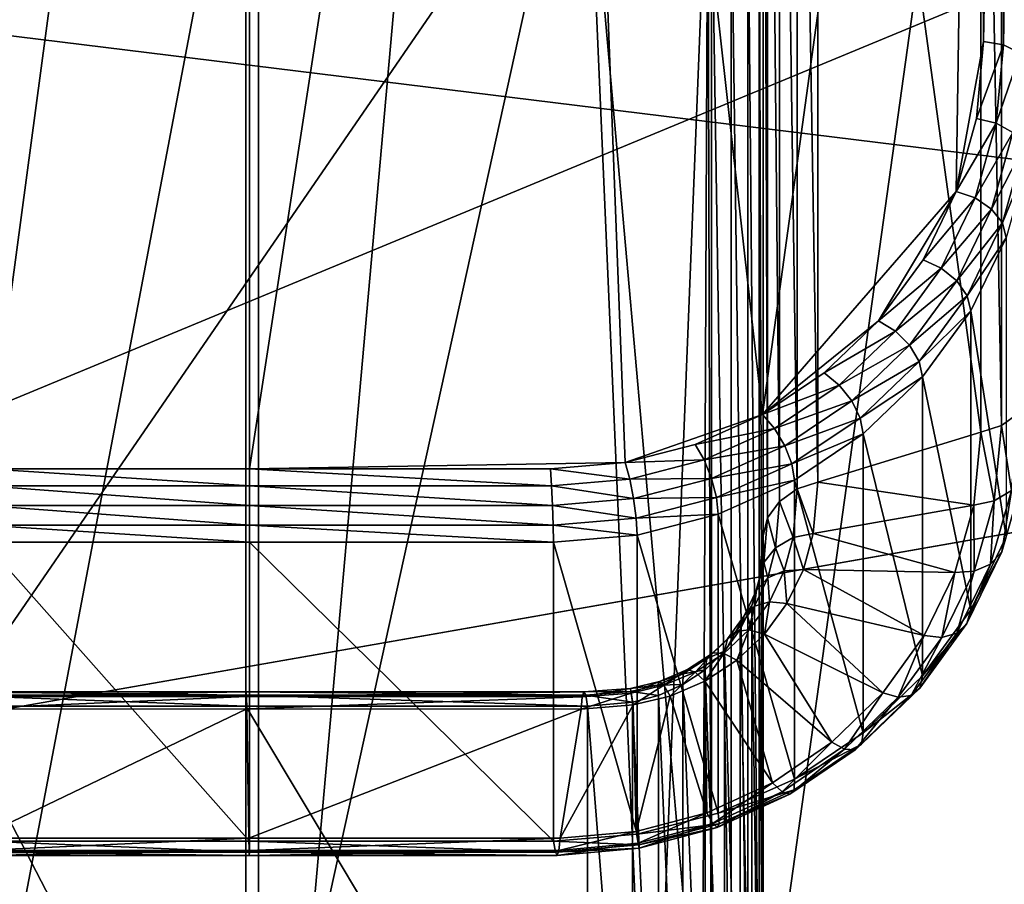
# Model space of a CAD drawing. Extents: x -0.282 to 0.168, y -0.042 to 0.054.
# Drawn here: x -0.066 to -0.062, y -0.002 to 0.001 of the extents above; entities that cross this region are included whole.
import ezdxf

# ---------------------------------------------------------------- set-up
doc = ezdxf.new("R2010")
doc.units = 0
doc.header["$MEASUREMENT"] = 0
doc.layers.get('0').update_dxf_attribs({"linetype": 'CONTINUOUS'})

msp = doc.modelspace()

# ---------------------------------------------------------------- linework, layer by layer
for points in [[(-0.0698889, -0.0050644, -0.070729), (-0.069889, 0.0533797, -0.0120661), (-0.0647191, 0.0537404, -0.0124255)], [(-0.0698889, -0.0050644, -0.070729), (-0.0647191, 0.0537404, -0.0124255), (-0.0647191, -0.0047037, -0.0710884)], [(-0.0647191, -0.0047037, -0.0710884), (-0.0647191, 0.0537404, -0.0124255), (-0.0595492, 0.0533797, -0.0120661)], [(-0.0647191, -0.0047037, -0.0710884), (-0.0595492, 0.0533797, -0.0120661), (-0.0595492, -0.0050644, -0.070729)], [(0.165637, 0.039, 0.0354161), (0.165637, -0.039, 0.0354161), (-0.2795648, -0.039, 0.0354161)], [(0.165637, 0.039, 0.0354161), (-0.2795648, -0.039, 0.0354161), (-0.2795648, 0.039, 0.0354161)], [(0.1480439, -0.0251795, 0.0624484), (0.1480439, 0.0251795, 0.0624484), (-0.2619717, 0.0251795, 0.0624483)], [(0.1480439, -0.0251795, 0.0624484), (-0.2619717, 0.0251795, 0.0624483), (-0.2619717, -0.0251795, 0.0624483)], [(-0.0647191, -0.0422503, -0.0336818), (-0.0647191, 0.0161938, 0.0249811), (-0.069889, 0.0165545, 0.0246217)], [(-0.0647191, -0.0422503, -0.0336818), (-0.069889, 0.0165545, 0.0246217), (-0.069889, -0.0418896, -0.0340412)], [(-0.0595492, -0.0418896, -0.0340412), (-0.0595492, 0.0165545, 0.0246217), (-0.0647191, 0.0161938, 0.0249811)], [(-0.0595492, -0.0418896, -0.0340412), (-0.0647191, 0.0161938, 0.0249811), (-0.0647191, -0.0422503, -0.0336818)], [(-0.0647535, 0.0069542, 0.0151745), (-0.0657674, -0.000602, 0.00759), (-0.0663272, -0.000508, 0.0076844)], [(-0.0660559, 0.0069299, 0.0151502), (-0.0647535, 0.0069542, 0.0151745), (-0.0663272, -0.000508, 0.0076844)], [(-0.0647535, 0.0069542, 0.0151745), (-0.0647535, -0.000602, 0.00759), (-0.0657674, -0.000602, 0.00759)], [(-0.0647535, -0.000602, 0.00759), (-0.0647535, 0.0069542, 0.0151745), (-0.0635906, 0.0069542, 0.0151745)], [(-0.0633021, -0.0005778, 0.0076143), (-0.0647535, -0.000602, 0.00759), (-0.0635906, 0.0069542, 0.0151745)], [(-0.0627715, -0.000392, 0.0078008), (-0.0633021, -0.0005778, 0.0076143), (-0.0635906, 0.0069542, 0.0151745)], [(-0.0635906, 0.0069542, 0.0151745), (-0.0619439, 0.0056005, 0.0138158), (-0.0627715, -0.000392, 0.0078008)], [(-0.0619439, 0.0056005, 0.0138158), (-0.0620228, 0.0004692, 0.0086652), (-0.0627715, -0.000392, 0.0078008)], [(-0.0619439, 0.0056005, 0.0138158), (-0.0619169, 0.0010481, 0.0092464), (-0.0620228, 0.0004692, 0.0086652)], [(-0.0619439, 0.0056005, 0.0138158), (-0.0619169, 0.005304, 0.0135181), (-0.0619169, 0.0010481, 0.0092464)], [(-0.0619169, 0.0010481, 0.0092464), (-0.0619169, 0.005304, 0.0135181), (-0.0618404, 0.0052949, 0.0135306)], [(-0.0619169, 0.0010481, 0.0092464), (-0.0618404, 0.0052949, 0.0135306), (-0.0618404, 0.0010356, 0.0092554)], [(-0.0618404, 0.0010356, 0.0092554), (-0.0618404, 0.0052949, 0.0135306), (-0.0617755, 0.0052657, 0.0135627)], [(-0.0618404, 0.0010356, 0.0092554), (-0.0617755, 0.0052657, 0.0135627), (-0.0617755, 0.0010034, 0.0092845)], [(-0.0698004, -0.0020448, 0.0354446), (-0.0668238, 0.0051413, 0.0354446), (-0.0596377, 0.0021647, 0.0354446)], [(-0.0617201, 0.0045482, 0.0174823), (-0.0667848, 0.005047, 0.0174823), (-0.0670543, -0.0032088, 0.0174823)], [(-0.0670543, -0.0032088, 0.0174823), (-0.062846, -0.0035325, 0.0174823), (-0.0617201, 0.0045482, 0.0174823)], [(-0.062846, -0.0035325, 0.0174823), (-0.0614225, -0.0018359, 0.0174823), (-0.0617201, 0.0045482, 0.0174823)], [(-0.0627061, -0.0007273, 0.0104233), (-0.0627061, 0.0041204, 0.0152892), (-0.0627521, 0.0040922, 0.0153528)], [(-0.0626378, -0.0006791, 0.0104103), (-0.0626378, 0.0041336, 0.015241), (-0.0627061, 0.0041204, 0.0152892)], [(-0.0626378, -0.0006791, 0.0104103), (-0.0627061, 0.0041204, 0.0152892), (-0.0627061, -0.0007273, 0.0104233)], [(-0.0625575, -0.0006537, 0.0104142), (-0.0625575, 0.0041298, 0.0152156), (-0.0626378, 0.0041336, 0.015241)], [(-0.0625575, -0.0006537, 0.0104142), (-0.0626378, 0.0041336, 0.015241), (-0.0626378, -0.0006791, 0.0104103)], [(-0.0625575, 0.0041298, 0.0152156), (-0.0625575, -0.0006537, 0.0104142), (-0.0619281, -0.0004595, 0.0106091)], [(-0.0625575, 0.0041298, 0.0152156), (-0.0619281, -0.0004595, 0.0106091), (-0.0619281, 0.0039356, 0.0150207)], [(-0.0627521, -0.000791, 0.0104513), (-0.0627521, 0.0040922, 0.0153528), (-0.0627687, 0.0040532, 0.0154221)], [(-0.0627061, -0.0007273, 0.0104233), (-0.0627521, 0.0040922, 0.0153528), (-0.0627521, -0.000791, 0.0104513)], [(-0.0627687, -0.0008605, 0.01049), (-0.0627687, 0.0040532, 0.0154221), (-0.0627687, 0.0018509, 0.0176162)], [(-0.0627521, -0.000791, 0.0104513), (-0.0627687, 0.0040532, 0.0154221), (-0.0627687, -0.0008605, 0.01049)], [(-0.0618478, -0.0004341, 0.010613), (-0.0618478, 0.0039318, 0.0149953), (-0.0619281, 0.0039356, 0.0150207)], [(-0.0618478, -0.0004341, 0.010613), (-0.0619281, 0.0039356, 0.0150207), (-0.0619281, -0.0004595, 0.0106091)], [(-0.0617794, -0.0003859, 0.0106), (-0.0617794, 0.003945, 0.0149471), (-0.0618478, 0.0039318, 0.0149953)], [(-0.0617794, -0.0003859, 0.0106), (-0.0618478, 0.0039318, 0.0149953), (-0.0618478, -0.0004341, 0.010613)], [(-0.065899, -0.0037209, 0.0123069), (-0.0647671, 0.0022256, 0.0182757), (-0.0660374, 0.002214, 0.018264)], [(-0.065899, -0.0037209, 0.0123069), (-0.0647671, -0.0037209, 0.0123069), (-0.0647671, 0.0022256, 0.0182757)], [(-0.063459, 0.0022256, 0.0182757), (-0.0647671, 0.0022256, 0.0182757), (-0.0647671, -0.0037209, 0.0123069)], [(-0.063459, 0.0022256, 0.0182757), (-0.0647671, -0.0037209, 0.0123069), (-0.0632026, -0.0036675, 0.0123605)], [(-0.0632026, -0.0036675, 0.0123605), (-0.0629828, 0.00186, 0.0179087), (-0.063459, 0.0022256, 0.0182757)], [(-0.0596377, 0.0021647, 0.0354446), (-0.0626143, -0.0050214, 0.0354446), (-0.0698004, -0.0020448, 0.0354446)], [(-0.0596377, 0.0021647, 0.0354446), (-0.0596377, -0.0020448, 0.0354446), (-0.0626143, -0.0050214, 0.0354446)], [(-0.0632026, -0.0036675, 0.0123605), (-0.0630055, -0.0034364, 0.0125924), (-0.0629828, 0.00186, 0.0179087)], [(-0.0630055, -0.0034364, 0.0125924), (-0.0629687, -0.0031999, 0.0128298), (-0.0629828, 0.00186, 0.0179087)], [(-0.0629687, -0.0031999, 0.0128298), (-0.0629687, 0.0017047, 0.0177528), (-0.0629828, 0.00186, 0.0179087)], [(-0.0627687, -0.0030628, 0.0126841), (-0.0627687, 0.0018509, 0.0176162), (-0.0627839, 0.0017963, 0.0176698)], [(-0.0627687, -0.0008605, 0.01049), (-0.0627687, 0.0018509, 0.0176162), (-0.0627687, -0.0030628, 0.0126841)], [(-0.0627839, -0.0031166, 0.0127385), (-0.0627839, 0.0017963, 0.0176698), (-0.0628273, 0.0017494, 0.0177146)], [(-0.0627687, -0.0030628, 0.0126841), (-0.0627839, 0.0017963, 0.0176698), (-0.0627839, -0.0031166, 0.0127385)], [(-0.0628922, -0.0031909, 0.0128173), (-0.0628922, 0.0017172, 0.0177438), (-0.0629687, 0.0017047, 0.0177528)], [(-0.0628273, -0.0031616, 0.0127852), (-0.0628273, 0.0017494, 0.0177146), (-0.0628922, 0.0017172, 0.0177438)], [(-0.0628273, -0.0031616, 0.0127852), (-0.0628922, 0.0017172, 0.0177438), (-0.0628922, -0.0031909, 0.0128173)], [(-0.0627839, -0.0031166, 0.0127385), (-0.0628273, 0.0017494, 0.0177146), (-0.0628273, -0.0031616, 0.0127852)], [(-0.0628922, -0.0031909, 0.0128173), (-0.0629687, 0.0017047, 0.0177528), (-0.0629687, -0.0031999, 0.0128298)], [(-0.0619169, 0.0010481, 0.0092464), (-0.0619439, 0.0007516, 0.0089487), (-0.0620228, 0.0004692, 0.0086652)], [(-0.0619439, 0.0007516, 0.0089487), (-0.0619169, 0.0010481, 0.0092464), (-0.0618404, 0.0010356, 0.0092554)], [(-0.0619439, 0.0007516, 0.0089487), (-0.0618404, 0.0010356, 0.0092554), (-0.061868, 0.0007338, 0.0089524)], [(-0.061868, 0.0007338, 0.0089524), (-0.0618404, 0.0010356, 0.0092554), (-0.0617755, 0.0010034, 0.0092845)], [(-0.061868, 0.0007338, 0.0089524), (-0.0617755, 0.0010034, 0.0092845), (-0.0618036, 0.0006972, 0.0089771)], [(-0.0620228, 0.0004692, 0.0086652), (-0.0619439, 0.0007516, 0.0089487), (-0.061868, 0.0007338, 0.0089524)], [(-0.0620228, 0.0004692, 0.0086652), (-0.061868, 0.0007338, 0.0089524), (-0.0619488, 0.0004444, 0.0086619)], [(-0.0619488, 0.0004444, 0.0086619), (-0.061868, 0.0007338, 0.0089524), (-0.0618036, 0.0006972, 0.0089771)], [(-0.0619488, 0.0004444, 0.0086619), (-0.0618036, 0.0006972, 0.0089771), (-0.0618861, 0.0004018, 0.0086806)], [(-0.0618861, 0.0004018, 0.0086806), (-0.0618036, 0.0006972, 0.0089771), (-0.0617604, 0.0006473, 0.0090189)], [(-0.0618861, 0.0004018, 0.0086806), (-0.0617604, 0.0006473, 0.0090189), (-0.0618441, 0.0003478, 0.0087184)], [(-0.0618441, 0.0003478, 0.0087184), (-0.0617604, 0.0006473, 0.0090189), (-0.0617452, 0.0005916, 0.0090715)], [(-0.0618441, 0.0003478, 0.0087184), (-0.0617452, 0.0005916, 0.0090715), (-0.0618292, 0.0002908, 0.0087696)], [(-0.0620228, 0.0004692, 0.0086652), (-0.062323, -0.0000303, 0.0081639), (-0.0627715, -0.000392, 0.0078008)], [(-0.0620228, 0.0004692, 0.0086652), (-0.0621508, 0.0002057, 0.0084008), (-0.062323, -0.0000303, 0.0081639)], [(-0.0621508, 0.0002057, 0.0084008), (-0.0620228, 0.0004692, 0.0086652), (-0.0619488, 0.0004444, 0.0086619)], [(-0.0621508, 0.0002057, 0.0084008), (-0.0619488, 0.0004444, 0.0086619), (-0.0620804, 0.0001737, 0.0083902)], [(-0.0620804, 0.0001737, 0.0083902), (-0.0619488, 0.0004444, 0.0086619), (-0.0618861, 0.0004018, 0.0086806)], [(-0.0620804, 0.0001737, 0.0083902), (-0.0618861, 0.0004018, 0.0086806), (-0.0620206, 0.000125, 0.0084028)], [(-0.0620206, 0.000125, 0.0084028), (-0.0618861, 0.0004018, 0.0086806), (-0.0618441, 0.0003478, 0.0087184)], [(-0.0620206, 0.000125, 0.0084028), (-0.0618441, 0.0003478, 0.0087184), (-0.0619805, 0.000067, 0.0084365)], [(-0.0619805, 0.000067, 0.0084365), (-0.0618441, 0.0003478, 0.0087184), (-0.0618292, 0.0002908, 0.0087696)], [(-0.0619805, 0.000067, 0.0084365), (-0.0618292, 0.0002908, 0.0087696), (-0.0619663, 0.0000085, 0.0084862)], [(-0.0619663, 0.0000085, 0.0084862), (-0.0618292, 0.0002908, 0.0087696), (-0.0618292, -0.0008638, 0.0099199)], [(-0.062323, -0.0000303, 0.0081639), (-0.0621508, 0.0002057, 0.0084008), (-0.0620804, 0.0001737, 0.0083902)], [(-0.062323, -0.0000303, 0.0081639), (-0.0620804, 0.0001737, 0.0083902), (-0.0622579, -0.0000696, 0.008146)], [(-0.0622579, -0.0000696, 0.008146), (-0.0620804, 0.0001737, 0.0083902), (-0.0620206, 0.000125, 0.0084028)], [(-0.0622579, -0.0000696, 0.008146), (-0.0620206, 0.000125, 0.0084028), (-0.0622027, -0.0001245, 0.0081524)], [(-0.0622027, -0.0001245, 0.0081524), (-0.0620206, 0.000125, 0.0084028), (-0.0619805, 0.000067, 0.0084365)], [(-0.0622027, -0.0001245, 0.0081524), (-0.0619805, 0.000067, 0.0084365), (-0.0621656, -0.0001866, 0.0081819)], [(-0.0621656, -0.0001866, 0.0081819), (-0.0619805, 0.000067, 0.0084365), (-0.0619663, 0.0000085, 0.0084862)], [(-0.0621656, -0.0001866, 0.0081819), (-0.0619663, 0.0000085, 0.0084862), (-0.0621525, -0.0002466, 0.0082301)], [(-0.0621525, -0.0002466, 0.0082301), (-0.0619663, 0.0000085, 0.0084862), (-0.0619663, -0.0011461, 0.0096366)], [(-0.0619663, 0.0000085, 0.0084862), (-0.0618292, -0.0008638, 0.0099199), (-0.0619663, -0.0011461, 0.0096366)], [(-0.062323, -0.0000303, 0.0081639), (-0.0625327, -0.0002315, 0.0079619), (-0.0627715, -0.000392, 0.0078008)], [(-0.0625327, -0.0002315, 0.0079619), (-0.062323, -0.0000303, 0.0081639), (-0.0622579, -0.0000696, 0.008146)], [(-0.0625327, -0.0002315, 0.0079619), (-0.0622579, -0.0000696, 0.008146), (-0.0624752, -0.000278, 0.0079368)], [(-0.0624752, -0.000278, 0.0079368), (-0.0622579, -0.0000696, 0.008146), (-0.0622027, -0.0001245, 0.0081524)], [(-0.0624752, -0.000278, 0.0079368), (-0.0622027, -0.0001245, 0.0081524), (-0.0624263, -0.0003391, 0.0079369)], [(-0.0624263, -0.0003391, 0.0079369), (-0.0622027, -0.0001245, 0.0081524), (-0.0621656, -0.0001866, 0.0081819)], [(-0.0624263, -0.0003391, 0.0079369), (-0.0621656, -0.0001866, 0.0081819), (-0.0623936, -0.0004054, 0.0079623)], [(-0.0623936, -0.0004054, 0.0079623), (-0.0621656, -0.0001866, 0.0081819), (-0.0621525, -0.0002466, 0.0082301)], [(-0.0627715, -0.000392, 0.0078008), (-0.0625327, -0.0002315, 0.0079619), (-0.0624752, -0.000278, 0.0079368)], [(-0.0623936, -0.0004054, 0.0079623), (-0.0621525, -0.0002466, 0.0082301), (-0.062382, -0.0004668, 0.0080091)], [(-0.062382, -0.0004668, 0.0080091), (-0.0621525, -0.0002466, 0.0082301), (-0.0621525, -0.0014013, 0.0093805)], [(-0.0621525, -0.0002466, 0.0082301), (-0.0619663, -0.0011461, 0.0096366), (-0.0621525, -0.0014013, 0.0093805)], [(-0.0627715, -0.000392, 0.0078008), (-0.0624752, -0.000278, 0.0079368), (-0.0627244, -0.0004454, 0.0077688)], [(-0.0627244, -0.0004454, 0.0077688), (-0.0624752, -0.000278, 0.0079368), (-0.0624263, -0.0003391, 0.0079369)], [(-0.0627244, -0.0004454, 0.0077688), (-0.0624263, -0.0003391, 0.0079369), (-0.0626843, -0.0005123, 0.007763)], [(-0.0626843, -0.0005123, 0.007763), (-0.0624263, -0.0003391, 0.0079369), (-0.0623936, -0.0004054, 0.0079623)], [(-0.0627715, -0.000392, 0.0078008), (-0.0630308, -0.000508, 0.0076844), (-0.0633021, -0.0005778, 0.0076143)], [(-0.0630308, -0.000508, 0.0076844), (-0.0627715, -0.000392, 0.0078008), (-0.0627244, -0.0004454, 0.0077688)], [(-0.0626843, -0.0005123, 0.007763), (-0.0623936, -0.0004054, 0.0079623), (-0.0626574, -0.0005826, 0.0077844)], [(-0.0626574, -0.0005826, 0.0077844), (-0.0623936, -0.0004054, 0.0079623), (-0.062382, -0.0004668, 0.0080091)], [(-0.0618088, -0.0006854, 0.0102994), (-0.0617794, -0.0003859, 0.0106), (-0.0618478, -0.0004341, 0.010613)], [(-0.0630308, -0.000508, 0.0076844), (-0.0627244, -0.0004454, 0.0077688), (-0.0629969, -0.0005674, 0.0076464)], [(-0.0629969, -0.0005674, 0.0076464), (-0.0627244, -0.0004454, 0.0077688), (-0.0626843, -0.0005123, 0.007763)], [(-0.0618761, -0.0007251, 0.0103209), (-0.0618478, -0.0004341, 0.010613), (-0.0619281, -0.0004595, 0.0106091)], [(-0.0618088, -0.0006854, 0.0102994), (-0.0618478, -0.0004341, 0.010613), (-0.0618761, -0.0007251, 0.0103209)], [(-0.0626574, -0.0005826, 0.0077844), (-0.062382, -0.0004668, 0.0080091), (-0.0626478, -0.0006455, 0.0078298)], [(-0.0626478, -0.0006455, 0.0078298), (-0.062382, -0.0004668, 0.0080091), (-0.062382, -0.0016215, 0.0091594)], [(-0.0625575, -0.0006537, 0.0104142), (-0.0619544, -0.0007416, 0.010326), (-0.0619281, -0.0004595, 0.0106091)], [(-0.062382, -0.0004668, 0.0080091), (-0.0621525, -0.0014013, 0.0093805), (-0.062382, -0.0016215, 0.0091594)], [(-0.0618761, -0.0007251, 0.0103209), (-0.0619281, -0.0004595, 0.0106091), (-0.0619544, -0.0007416, 0.010326)], [(-0.0633021, -0.0005778, 0.0076143), (-0.0630308, -0.000508, 0.0076844), (-0.0629969, -0.0005674, 0.0076464)], [(-0.0629969, -0.0005674, 0.0076464), (-0.0626843, -0.0005123, 0.007763), (-0.0629682, -0.0006393, 0.0076356)], [(-0.0629682, -0.0006393, 0.0076356), (-0.0626843, -0.0005123, 0.007763), (-0.0626574, -0.0005826, 0.0077844)], [(-0.0633021, -0.0005778, 0.0076143), (-0.0629969, -0.0005674, 0.0076464), (-0.0632843, -0.0006412, 0.0075722)], [(-0.0632843, -0.0006412, 0.0075722), (-0.0629969, -0.0005674, 0.0076464), (-0.0629682, -0.0006393, 0.0076356)], [(-0.0657674, -0.000602, 0.00759), (-0.0647535, -0.0006668, 0.0075465), (-0.0657719, -0.0006668, 0.0075466)], [(-0.0657674, -0.000602, 0.00759), (-0.0647535, -0.000602, 0.00759), (-0.0647535, -0.0006668, 0.0075465)], [(-0.0633021, -0.0005778, 0.0076143), (-0.0635906, -0.000602, 0.00759), (-0.0647535, -0.000602, 0.00759)], [(-0.0647535, -0.000602, 0.00759), (-0.0635906, -0.000602, 0.00759), (-0.0635861, -0.0006668, 0.0075466)], [(-0.0647535, -0.000602, 0.00759), (-0.0635861, -0.0006668, 0.0075466), (-0.0647535, -0.0006668, 0.0075465)], [(-0.0635906, -0.000602, 0.00759), (-0.0633021, -0.0005778, 0.0076143), (-0.0632843, -0.0006412, 0.0075722)], [(-0.0635906, -0.000602, 0.00759), (-0.0632843, -0.0006412, 0.0075722), (-0.0635861, -0.0006668, 0.0075466)], [(-0.0629682, -0.0006393, 0.0076356), (-0.0626574, -0.0005826, 0.0077844), (-0.0629489, -0.000713, 0.0076536)], [(-0.0629489, -0.000713, 0.0076536), (-0.0626574, -0.0005826, 0.0077844), (-0.0626478, -0.0006455, 0.0078298)], [(-0.0635861, -0.0006668, 0.0075466), (-0.0632843, -0.0006412, 0.0075722), (-0.0632692, -0.0007167, 0.0075579)], [(-0.0632843, -0.0006412, 0.0075722), (-0.0629682, -0.0006393, 0.0076356), (-0.0632692, -0.0007167, 0.0075579)], [(-0.0632692, -0.0007167, 0.0075579), (-0.0629682, -0.0006393, 0.0076356), (-0.0629489, -0.000713, 0.0076536)], [(-0.0629489, -0.000713, 0.0076536), (-0.0626478, -0.0006455, 0.0078298), (-0.062942, -0.0007771, 0.0076976)], [(-0.062942, -0.0007771, 0.0076976), (-0.0626478, -0.0006455, 0.0078298), (-0.0626478, -0.0018001, 0.0089801)], [(-0.0626478, -0.0006455, 0.0078298), (-0.062382, -0.0016215, 0.0091594), (-0.0626478, -0.0018001, 0.0089801)], [(-0.0618292, -0.0008638, 0.0099199), (-0.0617628, -0.0006285, 0.0102646), (-0.0618464, -0.0009228, 0.0099692)], [(-0.0618464, -0.0009228, 0.0099692), (-0.0617628, -0.0006285, 0.0102646), (-0.0618088, -0.0006854, 0.0102994)], [(-0.0657719, -0.0006668, 0.0075466), (-0.0647535, -0.0007434, 0.0075312), (-0.0657758, -0.0007432, 0.0075313)], [(-0.0657719, -0.0006668, 0.0075466), (-0.0647535, -0.0006668, 0.0075465), (-0.0647535, -0.0007434, 0.0075312)], [(-0.0647535, -0.0006668, 0.0075465), (-0.0635861, -0.0006668, 0.0075466), (-0.0635822, -0.0007432, 0.0075313)], [(-0.0647535, -0.0006668, 0.0075465), (-0.0635822, -0.0007432, 0.0075313), (-0.0647535, -0.0007434, 0.0075312)], [(-0.0635861, -0.0006668, 0.0075466), (-0.0632692, -0.0007167, 0.0075579), (-0.0635822, -0.0007432, 0.0075313)], [(-0.0626532, -0.0008674, 0.0102212), (-0.0626378, -0.0006791, 0.0104103), (-0.0627061, -0.0007273, 0.0104233)], [(-0.0625748, -0.000851, 0.0102162), (-0.0626378, -0.0006791, 0.0104103), (-0.0626532, -0.0008674, 0.0102212)], [(-0.0625748, -0.000851, 0.0102162), (-0.0625575, -0.0006537, 0.0104142), (-0.0626378, -0.0006791, 0.0104103)], [(-0.0625575, -0.0006537, 0.0104142), (-0.0625748, -0.000851, 0.0102162), (-0.0619544, -0.0007416, 0.010326)], [(-0.0635822, -0.0007432, 0.0075313), (-0.0632692, -0.0007167, 0.0075579), (-0.0632591, -0.0007927, 0.0075735)], [(-0.0632692, -0.0007167, 0.0075579), (-0.0629489, -0.000713, 0.0076536), (-0.0632591, -0.0007927, 0.0075735)], [(-0.0632591, -0.0007927, 0.0075735), (-0.0629489, -0.000713, 0.0076536), (-0.062942, -0.0007771, 0.0076976)], [(-0.0618464, -0.0009228, 0.0099692), (-0.0618088, -0.0006854, 0.0102994), (-0.0618902, -0.0009697, 0.010014)], [(-0.0618902, -0.0009697, 0.010014), (-0.0618088, -0.0006854, 0.0102994), (-0.0618761, -0.0007251, 0.0103209)], [(-0.0657758, -0.0007432, 0.0075313), (-0.0647535, -0.0008199, 0.0075462), (-0.0657784, -0.0008198, 0.0075463)], [(-0.0657758, -0.0007432, 0.0075313), (-0.0647535, -0.0007434, 0.0075312), (-0.0647535, -0.0008199, 0.0075462)], [(-0.0647535, -0.0007434, 0.0075312), (-0.0635822, -0.0007432, 0.0075313), (-0.0635797, -0.0008198, 0.0075463)], [(-0.0647535, -0.0007434, 0.0075312), (-0.0635797, -0.0008198, 0.0075463), (-0.0647535, -0.0008199, 0.0075462)], [(-0.0635822, -0.0007432, 0.0075313), (-0.0632591, -0.0007927, 0.0075735), (-0.0635797, -0.0008198, 0.0075463)], [(-0.0627205, -0.0009072, 0.0102428), (-0.0627061, -0.0007273, 0.0104233), (-0.0627521, -0.000791, 0.0104513)], [(-0.0626532, -0.0008674, 0.0102212), (-0.0627061, -0.0007273, 0.0104233), (-0.0627205, -0.0009072, 0.0102428)], [(-0.0625748, -0.000851, 0.0102162), (-0.0620278, -0.0010019, 0.0100647), (-0.0619544, -0.0007416, 0.010326)], [(-0.0619539, -0.0009975, 0.0100475), (-0.0619544, -0.0007416, 0.010326), (-0.0620278, -0.0010019, 0.0100647)], [(-0.0619539, -0.0009975, 0.0100475), (-0.0618761, -0.0007251, 0.0103209), (-0.0619544, -0.0007416, 0.010326)], [(-0.0618902, -0.0009697, 0.010014), (-0.0618761, -0.0007251, 0.0103209), (-0.0619539, -0.0009975, 0.0100475)], [(-0.0635797, -0.0008198, 0.0075463), (-0.0632591, -0.0007927, 0.0075735), (-0.0632554, -0.0008577, 0.0076167)], [(-0.0632591, -0.0007927, 0.0075735), (-0.062942, -0.0007771, 0.0076976), (-0.0632554, -0.0008577, 0.0076167)], [(-0.0632554, -0.0008577, 0.0076167), (-0.062942, -0.0007771, 0.0076976), (-0.062942, -0.0019318, 0.008848)], [(-0.062942, -0.0007771, 0.0076976), (-0.0626478, -0.0018001, 0.0089801), (-0.062942, -0.0019318, 0.008848)], [(-0.0627664, -0.0009641, 0.0102776), (-0.0627521, -0.000791, 0.0104513), (-0.0627687, -0.0008605, 0.01049)], [(-0.0627205, -0.0009072, 0.0102428), (-0.0627521, -0.000791, 0.0104513), (-0.0627664, -0.0009641, 0.0102776)], [(-0.0657784, -0.0008198, 0.0075463), (-0.0647535, -0.0008849, 0.0075895), (-0.0657793, -0.0008849, 0.0075895)], [(-0.0657784, -0.0008198, 0.0075463), (-0.0647535, -0.0008199, 0.0075462), (-0.0647535, -0.0008849, 0.0075895)], [(-0.0647535, -0.0008199, 0.0075462), (-0.0635797, -0.0008198, 0.0075463), (-0.0635787, -0.0008849, 0.0075895)], [(-0.0647535, -0.0008199, 0.0075462), (-0.0635787, -0.0008849, 0.0075895), (-0.0647535, -0.0008849, 0.0075895)], [(-0.0635797, -0.0008198, 0.0075463), (-0.0632554, -0.0008577, 0.0076167), (-0.0635787, -0.0008849, 0.0075895)], [(-0.0635787, -0.0008849, 0.0075895), (-0.0632554, -0.0008577, 0.0076167), (-0.0632554, -0.0020124, 0.0087671)], [(-0.0632554, -0.0008577, 0.0076167), (-0.062942, -0.0019318, 0.008848), (-0.0632554, -0.0020124, 0.0087671)], [(-0.0627841, -0.0010295, 0.0103203), (-0.0627687, -0.0008605, 0.01049), (-0.0627687, -0.0030628, 0.0126841)], [(-0.0627664, -0.0009641, 0.0102776), (-0.0627687, -0.0008605, 0.01049), (-0.0627841, -0.0010295, 0.0103203)], [(-0.0626872, -0.0009955, 0.0100927), (-0.0626532, -0.0008674, 0.0102212), (-0.0627205, -0.0009072, 0.0102428)], [(-0.0626132, -0.0009911, 0.0100755), (-0.0626532, -0.0008674, 0.0102212), (-0.0626872, -0.0009955, 0.0100927)], [(-0.0626132, -0.0009911, 0.0100755), (-0.0625748, -0.000851, 0.0102162), (-0.0626532, -0.0008674, 0.0102212)], [(-0.0625748, -0.000851, 0.0102162), (-0.0626132, -0.0009911, 0.0100755), (-0.0620278, -0.0010019, 0.0100647)], [(-0.0619663, -0.0011461, 0.0096366), (-0.0618292, -0.0008638, 0.0099199), (-0.0618464, -0.0009228, 0.0099692)], [(-0.0657793, -0.0008849, 0.0075895), (-0.0647535, -0.0008849, 0.0075895), (-0.0647535, -0.0020395, 0.0087398)], [(-0.0657793, -0.0008849, 0.0075895), (-0.0647535, -0.0020395, 0.0087398), (-0.0657793, -0.0020395, 0.0087398)], [(-0.0647535, -0.0008849, 0.0075895), (-0.0635787, -0.0008849, 0.0075895), (-0.0635787, -0.0020395, 0.0087398)], [(-0.0647535, -0.0008849, 0.0075895), (-0.0635787, -0.0020395, 0.0087398), (-0.0647535, -0.0020395, 0.0087398)], [(-0.0635787, -0.0008849, 0.0075895), (-0.0632554, -0.0020124, 0.0087671), (-0.0635787, -0.0020395, 0.0087398)], [(-0.0627509, -0.0010232, 0.0101263), (-0.0627205, -0.0009072, 0.0102428), (-0.0627664, -0.0009641, 0.0102776)], [(-0.0626872, -0.0009955, 0.0100927), (-0.0627205, -0.0009072, 0.0102428), (-0.0627509, -0.0010232, 0.0101263)], [(-0.0619663, -0.0011461, 0.0096366), (-0.0618464, -0.0009228, 0.0099692), (-0.0619812, -0.0011988, 0.0096921)], [(-0.0619812, -0.0011988, 0.0096921), (-0.0618464, -0.0009228, 0.0099692), (-0.0618902, -0.0009697, 0.010014)], [(-0.0627509, -0.0010232, 0.0101263), (-0.0627664, -0.0009641, 0.0102776), (-0.0627947, -0.0010702, 0.0101711)], [(-0.0627947, -0.0010702, 0.0101711), (-0.0627664, -0.0009641, 0.0102776), (-0.0627841, -0.0010295, 0.0103203)], [(-0.0619812, -0.0011988, 0.0096921), (-0.0618902, -0.0009697, 0.010014), (-0.0620207, -0.0012362, 0.0097465)], [(-0.0620207, -0.0012362, 0.0097465), (-0.0618902, -0.0009697, 0.010014), (-0.0619539, -0.0009975, 0.0100475)], [(-0.0627447, -0.0011155, 0.0099722), (-0.0627509, -0.0010232, 0.0101263), (-0.0628027, -0.0011321, 0.010017)], [(-0.0628027, -0.0011321, 0.010017), (-0.0627509, -0.0010232, 0.0101263), (-0.0627947, -0.0010702, 0.0101711)], [(-0.0627447, -0.0011155, 0.0099722), (-0.0626872, -0.0009955, 0.0100927), (-0.0627509, -0.0010232, 0.0101263)], [(-0.0626769, -0.0011224, 0.0099437), (-0.0626872, -0.0009955, 0.0100927), (-0.0627447, -0.0011155, 0.0099722)], [(-0.0626769, -0.0011224, 0.0099437), (-0.0626132, -0.0009911, 0.0100755), (-0.0626872, -0.0009955, 0.0100927)], [(-0.0626132, -0.0009911, 0.0100755), (-0.0626769, -0.0011224, 0.0099437), (-0.0621466, -0.0012459, 0.0098198)], [(-0.0626132, -0.0009911, 0.0100755), (-0.0621466, -0.0012459, 0.0098198), (-0.0620278, -0.0010019, 0.0100647)], [(-0.0620788, -0.0012528, 0.0097913), (-0.0620278, -0.0010019, 0.0100647), (-0.0621466, -0.0012459, 0.0098198)], [(-0.0620207, -0.0012362, 0.0097465), (-0.0619539, -0.0009975, 0.0100475), (-0.0620788, -0.0012528, 0.0097913)], [(-0.0620788, -0.0012528, 0.0097913), (-0.0619539, -0.0009975, 0.0100475), (-0.0620278, -0.0010019, 0.0100647)], [(-0.0628119, -0.0011291, 0.0102204), (-0.0627841, -0.0010295, 0.0103203), (-0.0627841, -0.0032318, 0.0125144)], [(-0.0627947, -0.0010702, 0.0101711), (-0.0627841, -0.0010295, 0.0103203), (-0.0628119, -0.0011291, 0.0102204)], [(-0.0627841, -0.0010295, 0.0103203), (-0.0627687, -0.0030628, 0.0126841), (-0.0627841, -0.0032318, 0.0125144)], [(-0.0628027, -0.0011321, 0.010017), (-0.0627947, -0.0010702, 0.0101711), (-0.0628422, -0.0011695, 0.0100714)], [(-0.0628422, -0.0011695, 0.0100714), (-0.0627947, -0.0010702, 0.0101711), (-0.0628119, -0.0011291, 0.0102204)], [(-0.0628236, -0.0012231, 0.0098642), (-0.0628027, -0.0011321, 0.010017), (-0.0628739, -0.0012295, 0.0099193)], [(-0.0628739, -0.0012295, 0.0099193), (-0.0628027, -0.0011321, 0.010017), (-0.0628422, -0.0011695, 0.0100714)], [(-0.0628571, -0.0012222, 0.010127), (-0.0628119, -0.0011291, 0.0102204), (-0.0628119, -0.0033314, 0.0124144)], [(-0.0628422, -0.0011695, 0.0100714), (-0.0628119, -0.0011291, 0.0102204), (-0.0628571, -0.0012222, 0.010127)], [(-0.0627638, -0.0012405, 0.0098252), (-0.0627447, -0.0011155, 0.0099722), (-0.0628236, -0.0012231, 0.0098642)], [(-0.0628236, -0.0012231, 0.0098642), (-0.0627447, -0.0011155, 0.0099722), (-0.0628027, -0.0011321, 0.010017)], [(-0.0628119, -0.0011291, 0.0102204), (-0.0627841, -0.0032318, 0.0125144), (-0.0628119, -0.0033314, 0.0124144)], [(-0.0627638, -0.0012405, 0.0098252), (-0.0626769, -0.0011224, 0.0099437), (-0.0627447, -0.0011155, 0.0099722)], [(-0.0626769, -0.0011224, 0.0099437), (-0.0627638, -0.0012405, 0.0098252), (-0.0623068, -0.0014666, 0.0095983)], [(-0.0626769, -0.0011224, 0.0099437), (-0.0623068, -0.0014666, 0.0095983), (-0.0621466, -0.0012459, 0.0098198)], [(-0.0628739, -0.0012295, 0.0099193), (-0.0628422, -0.0011695, 0.0100714), (-0.0629071, -0.0012585, 0.0099821)], [(-0.0629071, -0.0012585, 0.0099821), (-0.0628422, -0.0011695, 0.0100714), (-0.0628571, -0.0012222, 0.010127)], [(-0.0621525, -0.0014013, 0.0093805), (-0.0619663, -0.0011461, 0.0096366), (-0.0619812, -0.0011988, 0.0096921)], [(-0.0621525, -0.0014013, 0.0093805), (-0.0619812, -0.0011988, 0.0096921), (-0.0621635, -0.0014485, 0.0094414)], [(-0.0621635, -0.0014485, 0.0094414), (-0.0619812, -0.0011988, 0.0096921), (-0.0620207, -0.0012362, 0.0097465)], [(-0.0629207, -0.0013144, 0.0097726), (-0.0628739, -0.0012295, 0.0099193), (-0.0629614, -0.001312, 0.0098365)], [(-0.0629614, -0.001312, 0.0098365), (-0.0628739, -0.0012295, 0.0099193), (-0.0629071, -0.0012585, 0.0099821)], [(-0.0628709, -0.0013411, 0.0097242), (-0.0628236, -0.0012231, 0.0098642), (-0.0629207, -0.0013144, 0.0097726)], [(-0.0629207, -0.0013144, 0.0097726), (-0.0628236, -0.0012231, 0.0098642), (-0.0628739, -0.0012295, 0.0099193)], [(-0.0629181, -0.0013058, 0.010043), (-0.0628571, -0.0012222, 0.010127), (-0.0628571, -0.0034245, 0.012321)], [(-0.0629071, -0.0012585, 0.0099821), (-0.0628571, -0.0012222, 0.010127), (-0.0629181, -0.0013058, 0.010043)], [(-0.0628709, -0.0013411, 0.0097242), (-0.0627638, -0.0012405, 0.0098252), (-0.0628236, -0.0012231, 0.0098642)], [(-0.0627638, -0.0012405, 0.0098252), (-0.0628709, -0.0013411, 0.0097242), (-0.0625039, -0.0016579, 0.0094062)], [(-0.0628571, -0.0012222, 0.010127), (-0.0628119, -0.0033314, 0.0124144), (-0.0628571, -0.0034245, 0.012321)], [(-0.0627638, -0.0012405, 0.0098252), (-0.0625039, -0.0016579, 0.0094062), (-0.0623068, -0.0014666, 0.0095983)], [(-0.062247, -0.0014839, 0.0095593), (-0.0621466, -0.0012459, 0.0098198), (-0.0623068, -0.0014666, 0.0095983)], [(-0.062247, -0.0014839, 0.0095593), (-0.0620788, -0.0012528, 0.0097913), (-0.0621466, -0.0012459, 0.0098198)], [(-0.0621967, -0.0014776, 0.0095042), (-0.0620788, -0.0012528, 0.0097913), (-0.062247, -0.0014839, 0.0095593)], [(-0.0621635, -0.0014485, 0.0094414), (-0.0620207, -0.0012362, 0.0097465), (-0.0621967, -0.0014776, 0.0095042)], [(-0.0621967, -0.0014776, 0.0095042), (-0.0620207, -0.0012362, 0.0097465), (-0.0620788, -0.0012528, 0.0097913)], [(-0.0629614, -0.001312, 0.0098365), (-0.0629071, -0.0012585, 0.0099821), (-0.0629867, -0.0013341, 0.0099062)], [(-0.0629867, -0.0013341, 0.0099062), (-0.0629071, -0.0012585, 0.0099821), (-0.0629181, -0.0013058, 0.010043)], [(-0.0630318, -0.0013865, 0.0097002), (-0.0629614, -0.001312, 0.0098365), (-0.0630612, -0.0013769, 0.0097713)], [(-0.0630612, -0.0013769, 0.0097713), (-0.0629614, -0.001312, 0.0098365), (-0.0629867, -0.0013341, 0.0099062)], [(-0.0630318, -0.0013865, 0.0097002), (-0.0629207, -0.0013144, 0.0097726), (-0.0629614, -0.001312, 0.0098365)], [(-0.0629939, -0.0014214, 0.0096436), (-0.0629207, -0.0013144, 0.0097726), (-0.0630318, -0.0013865, 0.0097002)], [(-0.0629939, -0.0014214, 0.0096436), (-0.0628709, -0.0013411, 0.0097242), (-0.0629207, -0.0013144, 0.0097726)], [(-0.0629928, -0.0013775, 0.009971), (-0.0629181, -0.0013058, 0.010043), (-0.0629181, -0.0035081, 0.0122371)], [(-0.0629867, -0.0013341, 0.0099062), (-0.0629181, -0.0013058, 0.010043), (-0.0629928, -0.0013775, 0.009971)], [(-0.0629181, -0.0013058, 0.010043), (-0.0628571, -0.0034245, 0.012321), (-0.0629181, -0.0035081, 0.0122371)], [(-0.0630612, -0.0013769, 0.0097713), (-0.0629867, -0.0013341, 0.0099062), (-0.0630777, -0.0013941, 0.009846)], [(-0.0630777, -0.0013941, 0.009846), (-0.0629867, -0.0013341, 0.0099062), (-0.0629928, -0.0013775, 0.009971)], [(-0.0628709, -0.0013411, 0.0097242), (-0.0629939, -0.0014214, 0.0096436), (-0.0627328, -0.0018141, 0.0092495)], [(-0.0628709, -0.0013411, 0.0097242), (-0.0627328, -0.0018141, 0.0092495), (-0.0625039, -0.0016579, 0.0094062)], [(-0.0631692, -0.0014229, 0.0097251), (-0.0630777, -0.0013941, 0.009846), (-0.0631767, -0.0014369, 0.009803)], [(-0.0631767, -0.0014369, 0.009803), (-0.0630777, -0.0013941, 0.009846), (-0.0630789, -0.0014353, 0.009913)], [(-0.0631523, -0.0014378, 0.0096488), (-0.0630612, -0.0013769, 0.0097713), (-0.0631692, -0.0014229, 0.0097251)], [(-0.0631692, -0.0014229, 0.0097251), (-0.0630612, -0.0013769, 0.0097713), (-0.0630777, -0.0013941, 0.009846)], [(-0.0631523, -0.0014378, 0.0096488), (-0.0630318, -0.0013865, 0.0097002), (-0.0630612, -0.0013769, 0.0097713)], [(-0.0631285, -0.0014792, 0.0095856), (-0.0630318, -0.0013865, 0.0097002), (-0.0631523, -0.0014378, 0.0096488)], [(-0.0631285, -0.0014792, 0.0095856), (-0.0629939, -0.0014214, 0.0096436), (-0.0630318, -0.0013865, 0.0097002)], [(-0.0630789, -0.0014353, 0.009913), (-0.0629928, -0.0013775, 0.009971), (-0.0629928, -0.0035798, 0.0121651)], [(-0.0630777, -0.0013941, 0.009846), (-0.0629928, -0.0013775, 0.009971), (-0.0630789, -0.0014353, 0.009913)], [(-0.0629928, -0.0013775, 0.009971), (-0.0629181, -0.0035081, 0.0122371), (-0.0629928, -0.0035798, 0.0121651)], [(-0.062382, -0.0016215, 0.0091594), (-0.0621525, -0.0014013, 0.0093805), (-0.0621635, -0.0014485, 0.0094414)], [(-0.0632783, -0.0014678, 0.0096187), (-0.0631692, -0.0014229, 0.0097251), (-0.0632817, -0.0014497, 0.0096982)], [(-0.0632817, -0.0014497, 0.0096982), (-0.0631692, -0.0014229, 0.0097251), (-0.0631767, -0.0014369, 0.009803)], [(-0.0632817, -0.0014497, 0.0096982), (-0.0631767, -0.0014369, 0.009803), (-0.0632802, -0.0014622, 0.0097775)], [(-0.0632802, -0.0014622, 0.0097775), (-0.0631767, -0.0014369, 0.009803), (-0.0631735, -0.0014777, 0.0098705)], [(-0.0632783, -0.0014678, 0.0096187), (-0.0631523, -0.0014378, 0.0096488), (-0.0631692, -0.0014229, 0.0097251)], [(-0.0632704, -0.0015137, 0.009551), (-0.0631523, -0.0014378, 0.0096488), (-0.0632783, -0.0014678, 0.0096187)], [(-0.0632704, -0.0015137, 0.009551), (-0.0631285, -0.0014792, 0.0095856), (-0.0631523, -0.0014378, 0.0096488)], [(-0.0631767, -0.0014369, 0.009803), (-0.0630789, -0.0014353, 0.009913), (-0.0631735, -0.0014777, 0.0098705)], [(-0.0631735, -0.0014777, 0.0098705), (-0.0630789, -0.0014353, 0.009913), (-0.0630789, -0.0036376, 0.0121071)], [(-0.0629939, -0.0014214, 0.0096436), (-0.0631285, -0.0014792, 0.0095856), (-0.0629869, -0.0019302, 0.0091329)], [(-0.0630789, -0.0014353, 0.009913), (-0.0629928, -0.0035798, 0.0121651), (-0.0630789, -0.0036376, 0.0121071)], [(-0.0629939, -0.0014214, 0.0096436), (-0.0629869, -0.0019302, 0.0091329), (-0.0627328, -0.0018141, 0.0092495)], [(-0.0659036, -0.0014758, 0.009764), (-0.0647671, -0.001518, 0.00983), (-0.0659108, -0.001518, 0.00983)], [(-0.0658963, -0.0014631, 0.0096848), (-0.0647665, -0.0014754, 0.0097643), (-0.0659036, -0.0014758, 0.009764)], [(-0.0659036, -0.0014758, 0.009764), (-0.0647665, -0.0014754, 0.0097643), (-0.0647671, -0.001518, 0.00983)], [(-0.06589, -0.0014819, 0.0096045), (-0.0647659, -0.0014625, 0.0096853), (-0.0658963, -0.0014631, 0.0096848)], [(-0.0658963, -0.0014631, 0.0096848), (-0.0647659, -0.0014625, 0.0096853), (-0.0647665, -0.0014754, 0.0097643)], [(-0.06589, -0.0014819, 0.0096045), (-0.0647651, -0.0014813, 0.0096051), (-0.0647659, -0.0014625, 0.0096853)], [(-0.0658858, -0.0015293, 0.0095353), (-0.0647651, -0.0014813, 0.0096051), (-0.06589, -0.0014819, 0.0096045)], [(-0.0658858, -0.0015293, 0.0095353), (-0.0647645, -0.0015289, 0.0095357), (-0.0647651, -0.0014813, 0.0096051)], [(-0.0647665, -0.0014754, 0.0097643), (-0.0634472, -0.001518, 0.00983), (-0.0647671, -0.001518, 0.00983)], [(-0.0647659, -0.0014625, 0.0096853), (-0.0634545, -0.0014758, 0.009764), (-0.0647665, -0.0014754, 0.0097643)], [(-0.0647665, -0.0014754, 0.0097643), (-0.0634545, -0.0014758, 0.009764), (-0.0634472, -0.001518, 0.00983)], [(-0.0647651, -0.0014813, 0.0096051), (-0.0634618, -0.0014631, 0.0096848), (-0.0647659, -0.0014625, 0.0096853)], [(-0.0647659, -0.0014625, 0.0096853), (-0.0634618, -0.0014631, 0.0096848), (-0.0634545, -0.0014758, 0.009764)], [(-0.0647651, -0.0014813, 0.0096051), (-0.063468, -0.0014819, 0.0096045), (-0.0634618, -0.0014631, 0.0096848)], [(-0.0647645, -0.0015289, 0.0095357), (-0.063468, -0.0014819, 0.0096045), (-0.0647651, -0.0014813, 0.0096051)], [(-0.0647645, -0.0015289, 0.0095357), (-0.0634722, -0.0015293, 0.0095353), (-0.063468, -0.0014819, 0.0096045)], [(-0.0634722, -0.0015293, 0.0095353), (-0.0632704, -0.0015137, 0.009551), (-0.0632783, -0.0014678, 0.0096187)], [(-0.0634722, -0.0015293, 0.0095353), (-0.0632783, -0.0014678, 0.0096187), (-0.063468, -0.0014819, 0.0096045)], [(-0.063468, -0.0014819, 0.0096045), (-0.0632783, -0.0014678, 0.0096187), (-0.0632817, -0.0014497, 0.0096982)], [(-0.063468, -0.0014819, 0.0096045), (-0.0632817, -0.0014497, 0.0096982), (-0.0634618, -0.0014631, 0.0096848)], [(-0.0634618, -0.0014631, 0.0096848), (-0.0632817, -0.0014497, 0.0096982), (-0.0632802, -0.0014622, 0.0097775)], [(-0.0634618, -0.0014631, 0.0096848), (-0.0632802, -0.0014622, 0.0097775), (-0.0634545, -0.0014758, 0.009764)], [(-0.0634545, -0.0014758, 0.009764), (-0.0632802, -0.0014622, 0.0097775), (-0.0632739, -0.0015035, 0.0098446)], [(-0.0634545, -0.0014758, 0.009764), (-0.0632739, -0.0015035, 0.0098446), (-0.0634472, -0.001518, 0.00983)], [(-0.0632802, -0.0014622, 0.0097775), (-0.0631735, -0.0014777, 0.0098705), (-0.0632739, -0.0015035, 0.0098446)], [(-0.0632739, -0.0015035, 0.0098446), (-0.0631735, -0.0014777, 0.0098705), (-0.0631735, -0.00368, 0.0120646)], [(-0.0631285, -0.0014792, 0.0095856), (-0.0632704, -0.0015137, 0.009551), (-0.063259, -0.0020022, 0.0090607)], [(-0.0631285, -0.0014792, 0.0095856), (-0.063259, -0.0020022, 0.0090607), (-0.0629869, -0.0019302, 0.0091329)], [(-0.0631735, -0.0014777, 0.0098705), (-0.0630789, -0.0036376, 0.0121071), (-0.0631735, -0.00368, 0.0120646)], [(-0.0624541, -0.0016846, 0.0093579), (-0.0623068, -0.0014666, 0.0095983), (-0.0625039, -0.0016579, 0.0094062)], [(-0.0624541, -0.0016846, 0.0093579), (-0.062247, -0.0014839, 0.0095593), (-0.0623068, -0.0014666, 0.0095983)], [(-0.0623881, -0.0016649, 0.0092243), (-0.0621967, -0.0014776, 0.0095042), (-0.0624134, -0.0016871, 0.009294)], [(-0.0624134, -0.0016871, 0.009294), (-0.0621967, -0.0014776, 0.0095042), (-0.062247, -0.0014839, 0.0095593)], [(-0.062382, -0.0016215, 0.0091594), (-0.0621635, -0.0014485, 0.0094414), (-0.0623881, -0.0016649, 0.0092243)], [(-0.0623881, -0.0016649, 0.0092243), (-0.0621635, -0.0014485, 0.0094414), (-0.0621967, -0.0014776, 0.0095042)], [(-0.0659108, -0.001518, 0.00983), (-0.0647671, -0.001518, 0.00983), (-0.0647671, -0.0037203, 0.0120241)], [(-0.0659108, -0.001518, 0.00983), (-0.0647671, -0.0037203, 0.0120241), (-0.0659108, -0.0037203, 0.0120241)], [(-0.0647671, -0.001518, 0.00983), (-0.0634472, -0.001518, 0.00983), (-0.0634472, -0.0037203, 0.0120241)], [(-0.0647671, -0.001518, 0.00983), (-0.0634472, -0.0037203, 0.0120241), (-0.0647671, -0.0037203, 0.0120241)], [(-0.0632704, -0.0015137, 0.009551), (-0.0634722, -0.0015293, 0.0095353), (-0.0635537, -0.0020282, 0.0090345)], [(-0.0632704, -0.0015137, 0.009551), (-0.0635537, -0.0020282, 0.0090345), (-0.063259, -0.0020022, 0.0090607)], [(-0.0634472, -0.001518, 0.00983), (-0.0632739, -0.0015035, 0.0098446), (-0.0632739, -0.0037058, 0.0120387)], [(-0.0634472, -0.001518, 0.00983), (-0.0632739, -0.0037058, 0.0120387), (-0.0634472, -0.0037203, 0.0120241)], [(-0.0632739, -0.0015035, 0.0098446), (-0.0631735, -0.00368, 0.0120646), (-0.0632739, -0.0037058, 0.0120387)], [(-0.0624134, -0.0016871, 0.009294), (-0.062247, -0.0014839, 0.0095593), (-0.0624541, -0.0016846, 0.0093579)], [(-0.0647645, -0.0015289, 0.0095357), (-0.0658858, -0.0015293, 0.0095353), (-0.0658043, -0.0020282, 0.0090345)], [(-0.0647645, -0.0015289, 0.0095357), (-0.0658043, -0.0020282, 0.0090345), (-0.0647561, -0.0020287, 0.009034)], [(-0.0634722, -0.0015293, 0.0095353), (-0.0647645, -0.0015289, 0.0095357), (-0.0647561, -0.0020287, 0.009034)], [(-0.0634722, -0.0015293, 0.0095353), (-0.0647561, -0.0020287, 0.009034), (-0.0635537, -0.0020282, 0.0090345)], [(-0.0626478, -0.0018001, 0.0089801), (-0.062382, -0.0016215, 0.0091594), (-0.0623881, -0.0016649, 0.0092243)], [(-0.0626949, -0.001849, 0.0091929), (-0.0625039, -0.0016579, 0.0094062), (-0.0627328, -0.0018141, 0.0092495)], [(-0.0626949, -0.001849, 0.0091929), (-0.0624541, -0.0016846, 0.0093579), (-0.0625039, -0.0016579, 0.0094062)], [(-0.0626478, -0.0018001, 0.0089801), (-0.0623881, -0.0016649, 0.0092243), (-0.0626489, -0.0018414, 0.0090471)], [(-0.0626489, -0.0018414, 0.0090471), (-0.0623881, -0.0016649, 0.0092243), (-0.0624134, -0.0016871, 0.009294)], [(-0.0626655, -0.0018586, 0.0091218), (-0.0624541, -0.0016846, 0.0093579), (-0.0626949, -0.001849, 0.0091929)], [(-0.0626655, -0.0018586, 0.0091218), (-0.0624134, -0.0016871, 0.009294), (-0.0624541, -0.0016846, 0.0093579)], [(-0.0626489, -0.0018414, 0.0090471), (-0.0624134, -0.0016871, 0.009294), (-0.0626655, -0.0018586, 0.0091218)], [(-0.0629631, -0.0019717, 0.0090697), (-0.0627328, -0.0018141, 0.0092495), (-0.0629869, -0.0019302, 0.0091329)], [(-0.0629631, -0.0019717, 0.0090697), (-0.0626949, -0.001849, 0.0091929), (-0.0627328, -0.0018141, 0.0092495)], [(-0.062942, -0.0019318, 0.008848), (-0.0626478, -0.0018001, 0.0089801), (-0.0626489, -0.0018414, 0.0090471)], [(-0.0629462, -0.0019865, 0.0089934), (-0.0626949, -0.001849, 0.0091929), (-0.0629631, -0.0019717, 0.0090697)], [(-0.0629462, -0.0019865, 0.0089934), (-0.0626655, -0.0018586, 0.0091218), (-0.0626949, -0.001849, 0.0091929)], [(-0.0629388, -0.0019725, 0.0089155), (-0.0626655, -0.0018586, 0.0091218), (-0.0629462, -0.0019865, 0.0089934)], [(-0.062942, -0.0019318, 0.008848), (-0.0626489, -0.0018414, 0.0090471), (-0.0629388, -0.0019725, 0.0089155)], [(-0.0629388, -0.0019725, 0.0089155), (-0.0626489, -0.0018414, 0.0090471), (-0.0626655, -0.0018586, 0.0091218)], [(-0.062846, -0.0035325, 0.0174823), (-0.0619847, -0.0028097, 0.0174823), (-0.0614225, -0.0018359, 0.0174823)], [(-0.0619847, -0.0028097, 0.0174823), (-0.061661, -0.0023474, 0.0174823), (-0.0614225, -0.0018359, 0.0174823)], [(-0.0632511, -0.0020481, 0.008993), (-0.0629869, -0.0019302, 0.0091329), (-0.063259, -0.0020022, 0.0090607)], [(-0.0632554, -0.0020124, 0.0087671), (-0.062942, -0.0019318, 0.008848), (-0.0629388, -0.0019725, 0.0089155)], [(-0.0632511, -0.0020481, 0.008993), (-0.0629631, -0.0019717, 0.0090697), (-0.0629869, -0.0019302, 0.0091329)], [(-0.0632554, -0.0020124, 0.0087671), (-0.0629388, -0.0019725, 0.0089155), (-0.0632492, -0.0020536, 0.0088341)], [(-0.0632477, -0.0020662, 0.0089134), (-0.0629631, -0.0019717, 0.0090697), (-0.0632511, -0.0020481, 0.008993)], [(-0.0632492, -0.0020536, 0.0088341), (-0.0629388, -0.0019725, 0.0089155), (-0.0629462, -0.0019865, 0.0089934)], [(-0.0632477, -0.0020662, 0.0089134), (-0.0629462, -0.0019865, 0.0089934), (-0.0629631, -0.0019717, 0.0090697)], [(-0.0635787, -0.0020395, 0.0087398), (-0.0632554, -0.0020124, 0.0087671), (-0.0632492, -0.0020536, 0.0088341)], [(-0.0635579, -0.0020757, 0.0089653), (-0.0632511, -0.0020481, 0.008993), (-0.063259, -0.0020022, 0.0090607)], [(-0.0635579, -0.0020757, 0.0089653), (-0.063259, -0.0020022, 0.0090607), (-0.0635537, -0.0020282, 0.0090345)], [(-0.0632492, -0.0020536, 0.0088341), (-0.0629462, -0.0019865, 0.0089934), (-0.0632477, -0.0020662, 0.0089134)], [(-0.0626533, -0.0049272, 0.0116733), (-0.0609021, -0.0037571, 0.0116734), (-0.0597319, -0.0020058, 0.0116733)], [(-0.0626533, -0.0049272, 0.0116733), (-0.0597319, -0.0020058, 0.0116733), (-0.0614845, -0.0024493, 0.0116733)], [(-0.0626143, -0.0050214, 0.0354446), (-0.0668238, -0.0050214, 0.0354446), (-0.0698004, -0.0020448, 0.0354446)], [(-0.0658001, -0.0020757, 0.0089653), (-0.0647561, -0.0020287, 0.009034), (-0.0658043, -0.0020282, 0.0090345)], [(-0.0658001, -0.0020757, 0.0089653), (-0.0647554, -0.0020763, 0.0089647), (-0.0647561, -0.0020287, 0.009034)], [(-0.0657793, -0.0020395, 0.0087398), (-0.064754, -0.0020821, 0.0088055), (-0.0657865, -0.0020818, 0.0088058)], [(-0.0657793, -0.0020395, 0.0087398), (-0.0647535, -0.0020395, 0.0087398), (-0.064754, -0.0020821, 0.0088055)], [(-0.0647554, -0.0020763, 0.0089647), (-0.0635537, -0.0020282, 0.0090345), (-0.0647561, -0.0020287, 0.009034)], [(-0.0647554, -0.0020763, 0.0089647), (-0.0635579, -0.0020757, 0.0089653), (-0.0635537, -0.0020282, 0.0090345)], [(-0.0647535, -0.0020395, 0.0087398), (-0.0635715, -0.0020818, 0.0088058), (-0.064754, -0.0020821, 0.0088055)], [(-0.0647535, -0.0020395, 0.0087398), (-0.0635787, -0.0020395, 0.0087398), (-0.0635715, -0.0020818, 0.0088058)], [(-0.0635787, -0.0020395, 0.0087398), (-0.0632492, -0.0020536, 0.0088341), (-0.0635715, -0.0020818, 0.0088058)], [(-0.0635715, -0.0020818, 0.0088058), (-0.0632492, -0.0020536, 0.0088341), (-0.0632477, -0.0020662, 0.0089134)], [(-0.0635642, -0.0020945, 0.008885), (-0.0632477, -0.0020662, 0.0089134), (-0.0632511, -0.0020481, 0.008993)], [(-0.0635642, -0.0020945, 0.008885), (-0.0632511, -0.0020481, 0.008993), (-0.0635579, -0.0020757, 0.0089653)], [(-0.0596377, -0.0020448, 0.0354446), (-0.06083, -0.0038292, 0.0354446), (-0.0626143, -0.0050214, 0.0354446)], [(-0.0657939, -0.0020945, 0.008885), (-0.0647554, -0.0020763, 0.0089647), (-0.0658001, -0.0020757, 0.0089653)], [(-0.0657939, -0.0020945, 0.008885), (-0.0647547, -0.002095, 0.0088845), (-0.0647554, -0.0020763, 0.0089647)], [(-0.0657865, -0.0020818, 0.0088058), (-0.0647547, -0.002095, 0.0088845), (-0.0657939, -0.0020945, 0.008885)], [(-0.0657865, -0.0020818, 0.0088058), (-0.064754, -0.0020821, 0.0088055), (-0.0647547, -0.002095, 0.0088845)], [(-0.0647547, -0.002095, 0.0088845), (-0.0635579, -0.0020757, 0.0089653), (-0.0647554, -0.0020763, 0.0089647)], [(-0.0647547, -0.002095, 0.0088845), (-0.0635642, -0.0020945, 0.008885), (-0.0635579, -0.0020757, 0.0089653)], [(-0.064754, -0.0020821, 0.0088055), (-0.0635642, -0.0020945, 0.008885), (-0.0647547, -0.002095, 0.0088845)], [(-0.064754, -0.0020821, 0.0088055), (-0.0635715, -0.0020818, 0.0088058), (-0.0635642, -0.0020945, 0.008885)], [(-0.0635715, -0.0020818, 0.0088058), (-0.0632477, -0.0020662, 0.0089134), (-0.0635642, -0.0020945, 0.008885)]]:
    msp.add_3dface(points)

doc.saveas('drawing.dxf')
